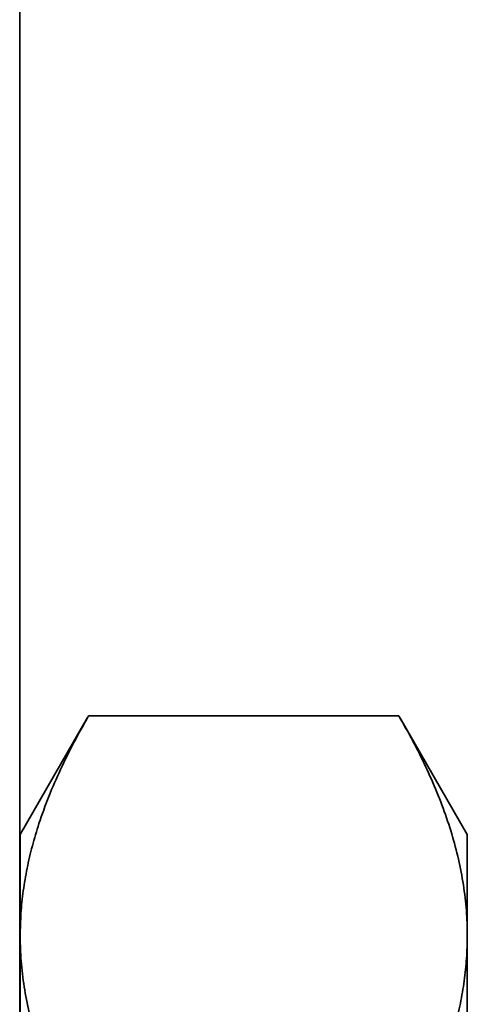
# Model space of a CAD drawing. Units: inches. Extents: x 0.6 to 33.6, y 0.3 to 43.8.
# Drawn here: x 25.2 to 26.1, y 10.3 to 12.2 of the extents above; entities that cross this region are included whole.
import ezdxf

# ---------------------------------------------------------------- set-up
doc = ezdxf.new("R2010")
doc.units = ezdxf.units.IN
doc.header["$LTSCALE"] = 4
doc.header["$MEASUREMENT"] = 0

msp = doc.modelspace()

# ---------------------------------------------------------------- linework, layer by layer
at = {"color": 7, "linetype": 'Continuous', "lineweight": 35}
for p, q in [((25.1828122, 8.1269043), (25.1828122, 12.5389838)), ((25.3158363, 10.8359882), (25.1838122, 10.6073158)), ((25.9248376, 10.8393562), (25.3177868, 10.8393562)), ((26.0588123, 10.6073158), (25.9267894, 10.8359858)), ((25.1838122, 10.4089209), (25.1838122, 10.6073158)), ((26.0588123, 10.4089209), (26.0588123, 10.6073158)), ((25.1838122, 9.1124659), (25.1838122, 10.4089209)), ((26.0588123, 9.1124659), (26.0588123, 10.4089209))]:
    msp.add_line(p, q, dxfattribs=at)
for points, knots in [([(25.3177868, 10.8393562), (25.3079649, 10.8219915), (25.288317, 10.787255), (25.2623576, 10.7346826), (25.2393819, 10.6817751), (25.2211378, 10.6318095), (25.2071737, 10.5848759), (25.1968888, 10.5410513), (25.1894602, 10.4970756), (25.1847132, 10.4530169), (25.1841125, 10.4236158), (25.1838122, 10.4089209)], [0, 0, 0, 0, 0.123819594, 0.247691221, 0.371543431, 0.495336387, 0.596223808, 0.697191552, 0.798177481, 0.899127452, 1, 1, 1, 1]), ([(26.0588123, 10.4089209), (26.0586677, 10.4191275), (26.0582855, 10.4461083), (26.0543074, 10.4898443), (26.0461026, 10.5400339), (26.0341888, 10.5900446), (26.0187029, 10.6401099), (25.9997707, 10.6901866), (25.9776013, 10.7402519), (25.9527864, 10.7900155), (25.9341527, 10.8229113), (25.9248376, 10.8393562)], [0, 0, 0, 0, 0.070065364, 0.185215015, 0.300443045, 0.415683672, 0.530850359, 0.648103923, 0.765406795, 0.882725211, 1, 1, 1, 1]), ([(25.1838122, 10.4089209), (25.1839568, 10.3987145), (25.184339, 10.3717342), (25.1883171, 10.3279981), (25.1965219, 10.2778078), (25.2084356, 10.2277971), (25.2239216, 10.1777326), (25.2428538, 10.1276557), (25.2650231, 10.0775904), (25.2898381, 10.0278269), (25.3084717, 9.9949311), (25.3177868, 9.9784862)], [0, 0, 0, 0, 0.070065124, 0.185214808, 0.30044317, 0.41568383, 0.530850216, 0.648103766, 0.765406645, 0.882725181, 1, 1, 1, 1]), ([(25.9248376, 9.9784862), (25.9346595, 9.9958505), (25.9543076, 10.0305867), (25.9802668, 10.0831599), (26.0032425, 10.1360673), (26.0214867, 10.1860323), (26.0354508, 10.2329657), (26.0457357, 10.2767914), (26.0531643, 10.3207659), (26.0579113, 10.3648257), (26.058512, 10.3942263), (26.0588123, 10.4089209)], [0, 0, 0, 0, 0.123819261, 0.24769133, 0.371543572, 0.495336202, 0.596223657, 0.697191796, 0.798177422, 0.899127755, 1, 1, 1, 1])]:
    msp.add_open_spline(points, degree=3, knots=knots, dxfattribs=at)

doc.saveas('drawing.dxf')
